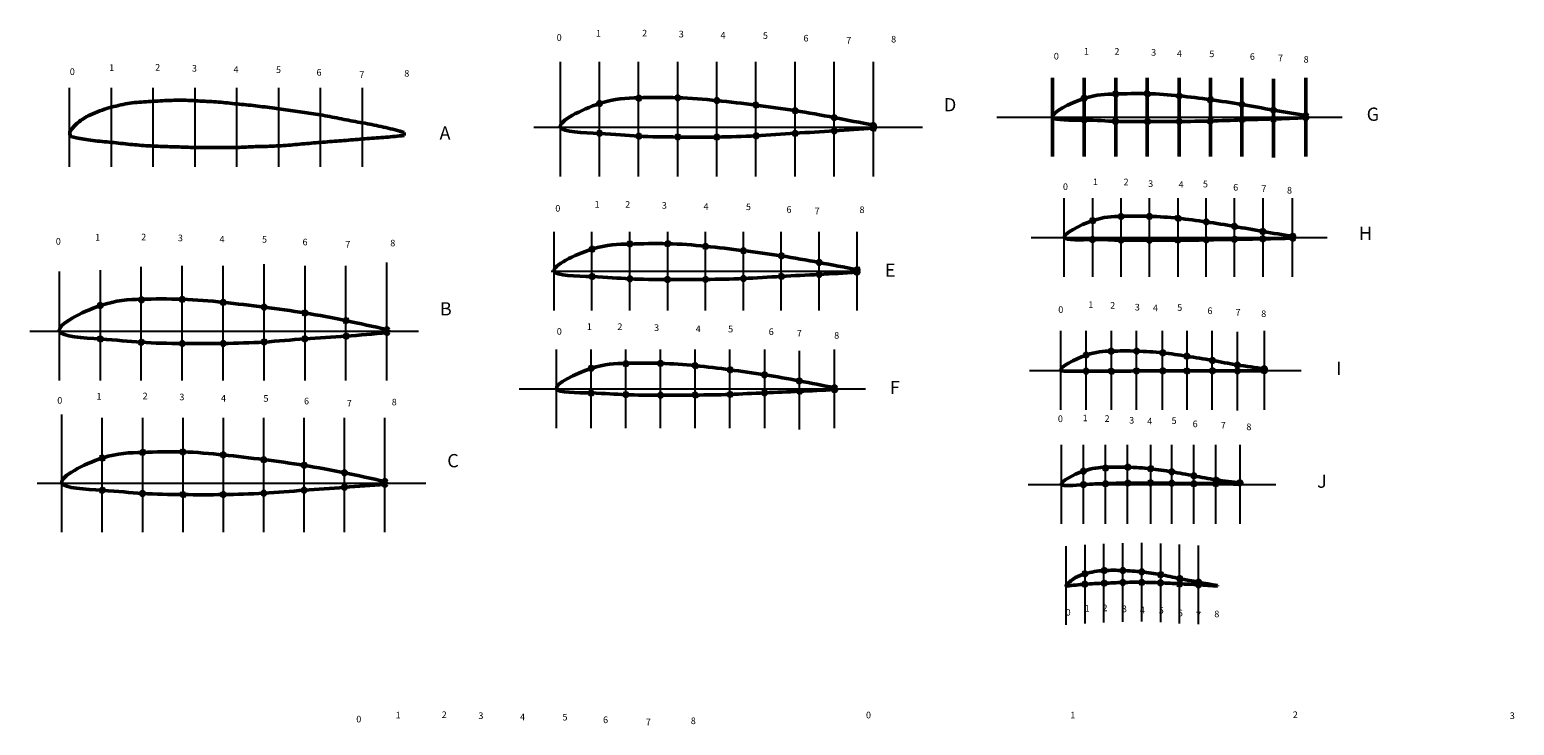
# Model space of a CAD drawing. Extents: x -3148316 to -3145505, y 6422588 to 6424379.
# Drawn here: x -3146899 to -3146114, y 6423513 to 6423881 of the extents above; entities that cross this region are included whole.
import ezdxf

# ---------------------------------------------------------------- set-up
doc = ezdxf.new("R2010")
doc.units = 0
doc.header["$MEASUREMENT"] = 0
doc.linetypes.add('TEČKOVANÁ2', pattern=[0.125, 0, -0.125])
for name, color, linetype, lineweight in [('POMOCNÁ', 9, 'TEČKOVANÁ2', 13), ('SILNÁ', 170, 'CONTINUOUS', 50), ('SLABÁ', 9, 'CONTINUOUS', 25)]:
    doc.layers.add(name, color=color, linetype=linetype, lineweight=lineweight)
doc.styles.add('MSPR_TXT', font='txt.shx', dxfattribs={"width": 0.75})

# ---------------------------------------------------------------- blocks, each defined once
blk = doc.blocks.new('z')
at = {"layer": 'SILNÁ'}
for centre, radius, start, end in [((237.83, 210.63), 2.48, 154.26582, 203.85466), ((236.93, 210.23), 1.5, 203.85466, 256.5104)]:
    blk.add_arc(centre, radius, start, end, dxfattribs=at)
blk.add_spline([(235.4, 211.4), (237.16, 213.79), (239.18, 215.87), (245.33, 220.02), (255.3, 224)], degree=3, dxfattribs=at)
for points, knots in [([(415.3, 211.12), (411.98, 212.03), (405.42, 213.81), (395.38, 215.87), (385.33, 217.53), (375.34, 219.71), (365.32, 221.36), (355.34, 222.72), (345.34, 224.07), (335.37, 225.52), (325.3, 226.37), (315.39, 227.55), (305.37, 227.94), (295.37, 228.62), (285.29, 228.14), (275.3, 227.56), (265.14, 226.76), (258.63, 224.83), (255.2, 223.98)], [0, 0, 0, 0, 10.332508, 20.390727, 30.711192, 40.909231, 51.057618, 61.14988, 71.123847, 81.331331, 91.381206, 101.431082, 111.249415, 121.456533, 131.461032, 141.479016, 151.539334, 161.871807, 161.871807, 161.871807, 161.871807]), ([(415.3, 209.45), (411.97, 209.13), (405.31, 208.49), (395.3, 207.82), (385.31, 206.93), (375.3, 206.15), (365.3, 205.38), (355.31, 204.42), (345.31, 203.64), (335.3, 203.53), (325.31, 202.95), (315.3, 202.97), (305.33, 202.86), (295.36, 203.3), (285.35, 203.5), (275.31, 203.97), (265.3, 204.93), (255.32, 206.03), (245.68, 206.89), (239.48, 208.08), (236.58, 208.77)], [0, 0, 0, 0, 10.041334, 20.069878, 30.104574, 40.136523, 50.168472, 60.20889, 70.23336, 80.237859, 90.245856, 100.246356, 110.246356, 120.147351, 130.193896, 140.267875, 150.308293, 160.358169, 170.408045, 179.318463, 179.318463, 179.318463, 179.318463])]:
    blk.add_open_spline(points, degree=3, knots=knots, dxfattribs=at)

msp = doc.modelspace()

# ---------------------------------------------------------------- linework, layer by layer
at = {"layer": 'SILNÁ'}
for p, q in [((-3146358.12264, 6423814.0069), (-3146358.12264, 6423855.61426)), ((-3146341.44391, 6423814.0069), (-3146341.44391, 6423855.61426)), ((-3146324.76191, 6423814.0069), (-3146324.76191, 6423855.61426)), ((-3146308.07991, 6423814.0069), (-3146308.07991, 6423855.61426)), ((-3146291.18133, 6423814.0069), (-3146291.18133, 6423855.61426)), ((-3146274.71591, 6423814.0069), (-3146274.71591, 6423855.61426)), ((-3146258.03391, 6423814.0069), (-3146258.03391, 6423855.61426)), ((-3146241.37122, 6423813.39846), (-3146241.37122, 6423855.00582)), ((-3146224.24002, 6423814.0069), (-3146224.24002, 6423855.61426)), ((-3146701.01263, 6423825.05445), (-3146700.95088, 6423826.70768)), ((-3146270.98872, 6423586.88346), (-3146270.98872, 6423587.10958))]:
    msp.add_line(p, q, dxfattribs=at)
for centre in [(-3146577.03525, 6423844.79157), (-3146556.35162, 6423845.01373), (-3146341.44391, 6423844.67879), (-3146324.76191, 6423847.04234), (-3146308.07991, 6423847.17193), (-3146291.18133, 6423846.02422), (-3146597.71888, 6423841.95068), (-3146535.66679, 6423843.5406), (-3146514.98437, 6423841.1524), (-3146494.30074, 6423838.23026), (-3146274.71591, 6423844.00282), (-3146258.03391, 6423841.46579), (-3146241.37122, 6423838.50095), (-3146473.61711, 6423834.53487), (-3146452.93108, 6423830.32005), (-3146452.93108, 6423828.89148), (-3146341.44391, 6423833.18063), (-3146324.76191, 6423832.55592), (-3146308.07991, 6423832.43598), (-3146291.18133, 6423832.5095), (-3146274.71591, 6423832.72139), (-3146258.03391, 6423833.31084), (-3146241.37122, 6423833.81559), (-3146224.24002, 6423835.61058), (-3146224.24002, 6423834.44391), (-3146597.71888, 6423826.1719), (-3146577.03525, 6423824.74366), (-3146556.35162, 6423824.25306), (-3146535.66679, 6423824.30835), (-3146514.98437, 6423824.88422), (-3146494.30074, 6423826.235), (-3146473.61711, 6423827.51732), (-3146321.92505, 6423782.24517), (-3146306.91355, 6423782.34236), (-3146336.93655, 6423780.04751), (-3146291.82805, 6423781.30695), (-3146276.89055, 6423779.41553), (-3146261.87905, 6423777.01276), (-3146246.86318, 6423774.30414), (-3146581.68402, 6423767.68554), (-3146561.66102, 6423767.87993), (-3146541.63802, 6423766.50763), (-3146336.93655, 6423770.04889), (-3146321.92505, 6423769.70527), (-3146306.91355, 6423769.71459), (-3146291.82805, 6423769.7956), (-3146276.89055, 6423769.87945), (-3146261.87905, 6423770.20244), (-3146246.86318, 6423770.43502), (-3146231.21296, 6423771.80233), (-3146231.21296, 6423770.80233), (-3146601.70702, 6423764.99022), (-3146521.61502, 6423764.22359), (-3146501.59202, 6423761.42072), (-3146601.70702, 6423750.49298), (-3146501.59202, 6423750.57649), (-3146481.56902, 6423757.94344), (-3146481.56902, 6423751.62554), (-3146461.54252, 6423754.12595), (-3146461.54252, 6423752.77595), (-3146581.68402, 6423749.30502), (-3146561.66102, 6423748.92668), (-3146541.63802, 6423748.98768), (-3146521.61502, 6423749.45412), (-3146861.65553, 6423735.17972), (-3146840.01099, 6423738.21771), (-3146818.36645, 6423738.4866), (-3146796.72151, 6423736.87804), (-3146775.07736, 6423734.32321), (-3146753.43282, 6423731.2352), (-3146731.78828, 6423727.21844), (-3146731.78828, 6423718.96375), (-3146710.14293, 6423722.42608), (-3146710.14293, 6423720.88322), (-3146861.65553, 6423717.5276), (-3146840.01099, 6423715.7493), (-3146818.36645, 6423715.09696), (-3146796.72151, 6423715.14394), (-3146775.07736, 6423715.88054), (-3146753.43282, 6423717.56146), (-3146583.80284, 6423704.46729), (-3146565.45034, 6423704.63435), (-3146547.07201, 6423703.37036), (-3146340.41816, 6423708.99009), (-3146327.07716, 6423711.02186), (-3146313.73616, 6423711.08666), (-3146299.96375, 6423710.16354), (-3146287.05416, 6423708.4021), (-3146273.71316, 6423706.13359), (-3146260.38411, 6423703.68119), (-3146602.15534, 6423701.94293), (-3146528.74534, 6423701.22297), (-3146510.39284, 6423698.55039), (-3146340.41816, 6423700.49101), (-3146327.07716, 6423700.42848), (-3146313.73616, 6423700.568), (-3146299.96375, 6423700.65566), (-3146287.05416, 6423700.61147), (-3146273.71316, 6423700.66788), (-3146260.38411, 6423700.62836), (-3146246.17488, 6423701.71794), (-3146246.17488, 6423700.7346), (-3146602.15534, 6423688.9455), (-3146583.80284, 6423688.03859), (-3146565.45034, 6423687.78858), (-3146547.07201, 6423687.85625), (-3146528.74534, 6423688.19617), (-3146510.39284, 6423689.05181), (-3146492.06332, 6423695.33061), (-3146492.06332, 6423689.82893), (-3146473.47114, 6423691.71835), (-3146473.47114, 6423690.71835), (-3146839.29851, 6423657.54876), (-3146817.95425, 6423657.79868), (-3146796.60934, 6423656.22902), (-3146860.64276, 6423654.56547), (-3146775.26573, 6423653.72969), (-3146753.92148, 6423650.69399), (-3146330.13556, 6423649.30375), (-3146318.46506, 6423649.7294), (-3146306.25573, 6423648.91857), (-3146732.57722, 6423646.77746), (-3146711.23166, 6423642.1653), (-3146711.23166, 6423640.65816), (-3146341.80606, 6423647.65654), (-3146341.80606, 6423640.48242), (-3146330.13556, 6423641.05025), (-3146318.46506, 6423641.31963), (-3146306.25573, 6423641.41398), (-3146295.12406, 6423647.28712), (-3146295.12406, 6423641.24176), (-3146283.45356, 6423645.15286), (-3146283.45356, 6423641.03188), (-3146271.77578, 6423642.89355), (-3146271.77578, 6423641.03188), (-3146259.04308, 6423641.457), (-3146860.64276, 6423637.50117), (-3146839.29851, 6423635.8324), (-3146817.95425, 6423635.2306), (-3146796.60934, 6423635.28017), (-3146775.26573, 6423635.96694), (-3146753.92148, 6423637.54416), (-3146732.57722, 6423639.06026), (-3146340.98872, 6423593.38346), (-3146330.98872, 6423595.08346), (-3146320.98872, 6423595.08346), (-3146310.98872, 6423594.38346), (-3146340.98872, 6423587.88346), (-3146330.98872, 6423588.38346), (-3146320.98872, 6423588.78346), (-3146310.98872, 6423588.88346), (-3146300.98872, 6423592.88346), (-3146300.98872, 6423588.58346), (-3146290.98872, 6423590.88346), (-3146290.98872, 6423587.98346), (-3146280.98872, 6423588.94513), (-3146280.97999, 6423587.52389)]:
    msp.add_circle(centre, 1, dxfattribs=at)
msp.add_arc((-3146350.68872, 6423587.18346), 0.3, 121.09244558, 277.46026928, dxfattribs=at)
for points in [[(-3146224.24002, 6423835.61058), (-3146241.37122, 6423838.50095), (-3146258.03391, 6423841.46579), (-3146274.71591, 6423844.00282), (-3146291.18133, 6423846.02422), (-3146308.07991, 6423847.17193), (-3146324.76191, 6423847.04234), (-3146341.44391, 6423844.67879), (-3146358.12264, 6423834.81058), (-3146341.44391, 6423833.18063), (-3146324.76191, 6423832.55592), (-3146308.07991, 6423832.43598), (-3146291.18133, 6423832.5095), (-3146274.71591, 6423832.72139), (-3146258.03391, 6423833.31084), (-3146241.37122, 6423833.81559), (-3146224.24002, 6423834.44391)], [(-3146452.93108, 6423830.51153), (-3146473.61711, 6423834.53487), (-3146494.30074, 6423838.23026), (-3146514.98437, 6423841.1524), (-3146535.66679, 6423843.5406), (-3146556.35162, 6423845.01373), (-3146577.03525, 6423845.01373), (-3146597.71888, 6423841.95068), (-3146618.40251, 6423829.52005), (-3146597.71888, 6423826.1719), (-3146577.03525, 6423824.74366), (-3146556.35162, 6423824.25306), (-3146535.66679, 6423824.25306), (-3146514.98437, 6423824.88422), (-3146494.30074, 6423826.235), (-3146473.61711, 6423827.51732), (-3146452.93108, 6423828.89148)], [(-3146231.21296, 6423771.80233), (-3146246.86318, 6423774.30414), (-3146261.87905, 6423777.01276), (-3146276.89055, 6423779.41553), (-3146291.82805, 6423781.30695), (-3146306.91355, 6423782.34236), (-3146321.92505, 6423782.34236), (-3146336.93655, 6423780.04751), (-3146351.94314, 6423771.07733), (-3146336.93655, 6423770.04889), (-3146321.92505, 6423769.70527), (-3146306.91355, 6423769.70527), (-3146291.82805, 6423769.70527), (-3146276.89055, 6423769.87945), (-3146261.87905, 6423770.20244), (-3146246.86318, 6423770.43502), (-3146231.21296, 6423770.79952)], [(-3146461.54252, 6423754.12595), (-3146481.56902, 6423757.94344), (-3146501.59202, 6423761.42072), (-3146521.61502, 6423764.22359), (-3146541.63802, 6423766.50763), (-3146561.66102, 6423767.87993), (-3146581.68402, 6423767.68554), (-3146601.70702, 6423764.99022), (-3146621.73002, 6423753.32595), (-3146601.70702, 6423750.49298), (-3146581.68402, 6423749.30502), (-3146561.66102, 6423748.92668), (-3146541.63802, 6423748.98768), (-3146521.61502, 6423749.45412), (-3146501.59202, 6423750.57649), (-3146481.56902, 6423751.62554), (-3146461.54252, 6423752.77595)], [(-3146710.14293, 6423722.42608), (-3146731.78828, 6423727.21844), (-3146753.43282, 6423731.2352), (-3146775.07736, 6423734.32321), (-3146796.72151, 6423736.87804), (-3146818.36645, 6423738.4866), (-3146840.01099, 6423738.4866), (-3146861.65553, 6423735.17972), (-3146883.30008, 6423721.62608), (-3146861.65553, 6423717.5276), (-3146840.01099, 6423715.7493), (-3146818.36645, 6423715.09696), (-3146796.72151, 6423715.14394), (-3146775.07736, 6423715.88054), (-3146753.43282, 6423717.56146), (-3146731.78828, 6423718.96375), (-3146710.14293, 6423720.88322)], [(-3146473.47114, 6423691.71835), (-3146492.06332, 6423695.33061), (-3146510.39284, 6423698.55039), (-3146528.74534, 6423701.22297), (-3146565.45034, 6423704.63435), (-3146583.80284, 6423704.63435), (-3146602.15534, 6423701.94293), (-3146620.5062, 6423691.17669), (-3146602.15534, 6423688.9455), (-3146583.80284, 6423688.03859), (-3146565.45034, 6423687.78858), (-3146547.07201, 6423687.85625), (-3146528.74534, 6423688.19617), (-3146510.39284, 6423689.05181), (-3146492.06332, 6423689.82893), (-3146473.47114, 6423690.71835)], [(-3146340.41816, 6423700.49101), (-3146347.58163, 6423700.41176), (-3146351.13784, 6423700.47948), (-3146352.92487, 6423700.62897), (-3146353.56719, 6423700.82746), (-3146353.75262, 6423700.91794)], [(-3146711.23166, 6423642.1653), (-3146732.57722, 6423646.77746), (-3146753.92148, 6423650.69399), (-3146775.26573, 6423653.72969), (-3146796.60934, 6423656.22902), (-3146817.95425, 6423657.79868), (-3146839.29851, 6423657.54876), (-3146860.64276, 6423654.56547), (-3146881.98702, 6423641.3653), (-3146860.64276, 6423637.50117), (-3146839.29851, 6423635.8324), (-3146817.95425, 6423635.2306), (-3146796.60934, 6423635.2306), (-3146775.26573, 6423635.96694), (-3146753.92148, 6423637.54416), (-3146732.57722, 6423639.06026), (-3146711.23166, 6423640.65816)], [(-3146259.04308, 6423641.457), (-3146271.68522, 6423643.01907), (-3146283.45356, 6423645.15286), (-3146295.12406, 6423647.28712), (-3146306.25573, 6423648.91857), (-3146318.46506, 6423649.7294), (-3146329.94802, 6423649.70738), (-3146341.80606, 6423647.65654), (-3146353.46838, 6423640.657), (-3146341.80606, 6423640.48242), (-3146330.13556, 6423641.05025), (-3146318.46506, 6423641.31963), (-3146306.25573, 6423641.31963), (-3146295.12406, 6423641.24176), (-3146283.45356, 6423641.03188), (-3146271.77578, 6423641.03188), (-3146259.04308, 6423640.657)], [(-3146350.84364, 6423587.44036), (-3146345.98872, 6423591.38346), (-3146340.98872, 6423593.38346), (-3146330.98872, 6423595.08346), (-3146320.98872, 6423595.08346), (-3146310.98872, 6423594.38346), (-3146300.98872, 6423592.88346), (-3146290.98872, 6423590.88346), (-3146270.98872, 6423587.10958)], [(-3146270.98872, 6423586.88346), (-3146290.98872, 6423588.10719), (-3146300.98872, 6423588.58346), (-3146310.98872, 6423588.88346), (-3146320.98872, 6423588.78346), (-3146330.98872, 6423588.38346), (-3146340.98872, 6423587.88346), (-3146350.6579, 6423586.88505)]]:
    msp.add_spline(points, degree=3, dxfattribs=at)
for points, knots in [([(-3146246.17488, 6423701.7346), (-3146250.92114, 6423702.32111), (-3146260.38411, 6423703.68119), (-3146273.69626, 6423706.20691), (-3146286.87161, 6423708.42329), (-3146300.23024, 6423710.36666), (-3146313.46008, 6423711.24765), (-3146327.56365, 6423711.14802), (-3146339.53611, 6423710.6487), (-3146354.56468, 6423702.49559), (-3146353.75262, 6423700.91794)], [0, 0, 0, 0, 14.341950482, 27.894728149, 41.427223967, 54.456426997, 68.259740326, 81.600740326, 95.105476021, 110.692888504, 110.692888504, 110.692888504, 110.692888504]), ([(-3146340.41816, 6423700.49101), (-3146334.68398, 6423700.62421), (-3146327.07716, 6423700.42848), (-3146313.46324, 6423700.62198), (-3146300.2841, 6423700.68585), (-3146286.90149, 6423700.57201), (-3146273.71961, 6423700.69776), (-3146260.08998, 6423700.64435), (-3146250.91105, 6423700.70389), (-3146246.17488, 6423700.7346)], [124.034181802, 124.034181802, 124.034181802, 124.034181802, 137.375328312, 150.717057862, 164.489747912, 177.399412447, 190.740531716, 204.069579376, 218.278971066, 218.278971066, 218.278971066, 218.278971066])]:
    msp.add_open_spline(points, degree=3, knots=knots, dxfattribs=at)
at = {"layer": 'SLABÁ'}
for p, q in [((-3146618.40251, 6423803.45689), (-3146618.40251, 6423864.02548)), ((-3146597.71888, 6423803.45689), (-3146597.71888, 6423864.02548)), ((-3146577.03525, 6423803.45689), (-3146577.03525, 6423864.02548)), ((-3146556.35162, 6423803.45689), (-3146556.35162, 6423864.02548)), ((-3146535.66679, 6423803.45689), (-3146535.66679, 6423864.02548)), ((-3146514.98437, 6423803.45689), (-3146514.98437, 6423864.02548)), ((-3146494.30074, 6423803.45689), (-3146494.30074, 6423864.02548)), ((-3146473.61711, 6423803.45689), (-3146473.61711, 6423864.02548)), ((-3146452.93108, 6423803.45689), (-3146452.93108, 6423864.02548)), ((-3146877.95068, 6423808.57391), (-3146877.95068, 6423850.18127)), ((-3146855.82568, 6423808.57391), (-3146855.82568, 6423850.18127)), ((-3146833.70068, 6423808.57391), (-3146833.70068, 6423850.18127)), ((-3146811.57568, 6423808.57391), (-3146811.57568, 6423850.18127)), ((-3146789.45068, 6423808.57391), (-3146789.45068, 6423850.18127)), ((-3146767.32568, 6423808.57391), (-3146767.32568, 6423850.18127)), ((-3146745.20068, 6423808.57391), (-3146745.20068, 6423850.18127)), ((-3146723.07568, 6423808.57391), (-3146723.07568, 6423850.18127)), ((-3146387.65088, 6423834.81058), (-3146205.01864, 6423834.81058)), ((-3146632.5046, 6423829.52005), (-3146426.8664, 6423829.52005)), ((-3146351.94314, 6423750.27365), (-3146351.94314, 6423791.88101)), ((-3146336.93655, 6423750.27365), (-3146336.93655, 6423791.88101)), ((-3146321.92505, 6423750.27365), (-3146321.92505, 6423791.88101)), ((-3146306.91355, 6423750.27365), (-3146306.91355, 6423791.88101)), ((-3146291.82805, 6423750.27365), (-3146291.82805, 6423791.88101)), ((-3146276.89055, 6423750.27365), (-3146276.89055, 6423791.88101)), ((-3146261.87905, 6423750.27365), (-3146261.87905, 6423791.88101)), ((-3146246.86318, 6423750.27365), (-3146246.86318, 6423791.88101)), ((-3146231.21296, 6423750.27365), (-3146231.21296, 6423791.88101)), ((-3146621.73002, 6423732.52227), (-3146621.73002, 6423774.12963)), ((-3146601.70702, 6423732.52227), (-3146601.70702, 6423774.12963)), ((-3146581.68402, 6423732.52227), (-3146581.68402, 6423774.12963)), ((-3146561.66102, 6423732.52227), (-3146561.66102, 6423774.12963)), ((-3146541.63802, 6423732.52227), (-3146541.63802, 6423774.12963)), ((-3146521.61502, 6423732.52227), (-3146521.61502, 6423774.12963)), ((-3146501.59202, 6423732.52227), (-3146501.59202, 6423774.12963)), ((-3146481.56902, 6423732.52227), (-3146481.56902, 6423774.12963)), ((-3146461.54252, 6423732.52227), (-3146461.54252, 6423774.12963)), ((-3146369.41855, 6423771.07733), (-3146212.94434, 6423771.07733)), ((-3146883.30008, 6423695.56293), (-3146883.30008, 6423753.2402)), ((-3146861.65553, 6423695.56293), (-3146861.65553, 6423753.94762)), ((-3146840.01099, 6423695.56293), (-3146840.01099, 6423755.69473)), ((-3146818.36645, 6423695.56293), (-3146818.36645, 6423756.13151)), ((-3146796.72151, 6423695.56293), (-3146796.72151, 6423756.13151)), ((-3146775.07736, 6423695.56293), (-3146775.07736, 6423757.00507)), ((-3146753.43282, 6423695.56293), (-3146753.43282, 6423756.13151)), ((-3146731.78828, 6423695.56293), (-3146731.78828, 6423756.13151)), ((-3146710.14293, 6423695.56293), (-3146710.14293, 6423757.87862)), ((-3146623.29646, 6423753.32595), (-3146461.54252, 6423753.32595)), ((-3146899.04064, 6423721.62608), (-3146693.40244, 6423721.62608)), ((-3146353.75262, 6423680.11426), (-3146353.75262, 6423721.72162)), ((-3146340.41816, 6423680.11426), (-3146340.41816, 6423721.72162)), ((-3146327.07716, 6423680.11426), (-3146327.07716, 6423721.72162)), ((-3146313.73616, 6423680.11426), (-3146313.73616, 6423721.72162)), ((-3146299.96375, 6423680.11426), (-3146299.96375, 6423721.72162)), ((-3146287.05416, 6423680.11426), (-3146287.05416, 6423721.72162)), ((-3146273.71316, 6423680.11426), (-3146273.71316, 6423721.72162)), ((-3146260.38411, 6423679.62755), (-3146260.38411, 6423721.23491)), ((-3146246.17488, 6423680.11426), (-3146246.17488, 6423721.72162)), ((-3146620.5062, 6423670.37301), (-3146620.5062, 6423711.98037)), ((-3146602.15534, 6423670.37301), (-3146602.15534, 6423711.98037)), ((-3146583.80284, 6423670.37301), (-3146583.80284, 6423711.98037)), ((-3146565.45034, 6423670.37301), (-3146565.45034, 6423711.98037)), ((-3146547.07201, 6423670.37301), (-3146547.07201, 6423711.98037)), ((-3146528.74534, 6423670.37301), (-3146528.74534, 6423711.98037)), ((-3146510.39284, 6423670.37301), (-3146510.39284, 6423711.98037)), ((-3146492.06332, 6423669.70371), (-3146492.06332, 6423711.31106)), ((-3146473.47114, 6423670.37301), (-3146473.47114, 6423711.98037)), ((-3146370.37294, 6423700.91794), (-3146226.77537, 6423700.91794)), ((-3146640.19109, 6423691.17669), (-3146457.0794, 6423691.17669)), ((-3146881.98702, 6423615.30215), (-3146881.98702, 6423677.61784)), ((-3146860.64276, 6423615.30215), (-3146860.64276, 6423675.87073)), ((-3146839.29851, 6423615.30215), (-3146839.29851, 6423675.87073)), ((-3146817.95425, 6423615.30215), (-3146817.95425, 6423675.87073)), ((-3146796.60934, 6423615.30215), (-3146796.60934, 6423675.87073)), ((-3146775.26573, 6423615.30215), (-3146775.26573, 6423675.87073)), ((-3146753.92148, 6423615.30215), (-3146753.92148, 6423675.87073)), ((-3146732.57722, 6423615.30215), (-3146732.57722, 6423675.87073)), ((-3146711.23166, 6423615.30215), (-3146711.23166, 6423675.87073)), ((-3146353.46838, 6423619.85332), (-3146353.46838, 6423661.46067)), ((-3146341.80606, 6423619.85332), (-3146341.80606, 6423661.46067)), ((-3146330.13556, 6423619.85332), (-3146330.13556, 6423661.46067)), ((-3146318.46506, 6423619.85332), (-3146318.46506, 6423661.46067)), ((-3146306.25573, 6423619.85332), (-3146306.25573, 6423661.46067)), ((-3146295.12406, 6423619.85332), (-3146295.12406, 6423661.46067)), ((-3146283.45356, 6423619.85332), (-3146283.45356, 6423661.46067)), ((-3146271.77578, 6423619.85332), (-3146271.77578, 6423661.46067)), ((-3146259.04308, 6423619.85332), (-3146259.04308, 6423661.46067)), ((-3146895.1193, 6423641.3653), (-3146689.4811, 6423641.3653)), ((-3146371.00935, 6423640.657), (-3146240.105, 6423640.657)), ((-3146350.97891, 6423566.30369), (-3146350.97891, 6423607.91105)), ((-3146340.98872, 6423567.07978), (-3146340.98872, 6423608.68714)), ((-3146330.98872, 6423567.57978), (-3146330.98872, 6423609.18714)), ((-3146320.98872, 6423567.97978), (-3146320.98872, 6423609.58714)), ((-3146310.98872, 6423568.07978), (-3146310.98872, 6423609.68714)), ((-3146300.98872, 6423567.77978), (-3146300.98872, 6423609.38714)), ((-3146290.98872, 6423567.17978), (-3146290.98872, 6423608.78714)), ((-3146280.97999, 6423566.72022), (-3146280.97999, 6423608.32757))]:
    msp.add_line(p, q, dxfattribs=at)

# ---------------------------------------------------------------- block references
at = {"layer": 'POMOCNÁ', "xscale": 0.983294750098139, "yscale": 0.9832947496324776, "zscale": 0.98329475}
msp.add_blockref('z', (-3147109.31614, 6423619.10979), dxfattribs=at)

# ---------------------------------------------------------------- texts
at = {"layer": 'POMOCNÁ', "attachment_point": 1, "style": 'MSPR_TXT'}
for s, insert, char_height, width in [('{\\Ftxt.shx|c238;0}', (-3146620.37011, 6423878.62069), 3.5, 5.3651744), ('{\\Ftxt.shx|c238;1}', (-3146599.59792, 6423880.75243), 3.5, 5.3651744), ('{\\Ftxt.shx|c238;2}', (-3146575.22348, 6423880.93242), 3.5, 5.3651744), ('{\\Ftxt.shx|c238;3}', (-3146555.79958, 6423880.42165), 3.5, 5.3651744), ('{\\Ftxt.shx|c238;4}', (-3146533.7799, 6423879.78318), 3.5, 5.3651744), ('{\\Ftxt.shx|c238;5}', (-3146511.3336, 6423879.65549), 3.5, 5.3651744), ('{\\Ftxt.shx|c238;6}', (-3146489.89723, 6423878.25087), 3.5, 5.3651744), ('{\\Ftxt.shx|c238;7}', (-3146467.25331, 6423877.10163), 3.5, 5.3651744), ('{\\Ftxt.shx|c238;8}', (-3146443.50312, 6423877.7401), 3.5, 5.3651744), ('{\\Ftxt.shx|c238;1}', (-3146341.58969, 6423871.31919), 3.5, 5.3651744), ('{\\Ftxt.shx|c238;2}', (-3146325.45052, 6423871.26393), 3.5, 5.3651744), ('{\\Ftxt.shx|c238;3}', (-3146306.02662, 6423870.75316), 3.5, 5.3651744), ('{\\Ftxt.shx|c238;4}', (-3146292.40391, 6423870.1147), 3.5, 5.3651744), ('{\\Ftxt.shx|c238;5}', (-3146275.26846, 6423869.987), 3.5, 5.3651744), ('{\\Ftxt.shx|c238;1}', (-3146857.06107, 6423862.66802), 3.5, 5.3651744), ('{\\Ftxt.shx|c238;2}', (-3146832.68663, 6423862.84801), 3.5, 5.3651744), ('{\\Ftxt.shx|c238;3}', (-3146813.26273, 6423862.33723), 3.5, 5.3651744), ('{\\Ftxt.shx|c238;4}', (-3146791.24305, 6423861.69877), 3.5, 5.3651744), ('{\\Ftxt.shx|c238;5}', (-3146768.79675, 6423861.57108), 3.5, 5.3651744), ('{\\Ftxt.shx|c238;0}', (-3146357.49194, 6423868.74482), 3.5, 5.3651744), ('{\\Ftxt.shx|c238;6}', (-3146253.83209, 6423868.58238), 3.5, 5.3651744), ('{\\Ftxt.shx|c238;7}', (-3146238.96327, 6423867.80333), 3.5, 5.3651744), ('{\\Ftxt.shx|c238;8}', (-3146225.40583, 6423867.03625), 3.5, 5.3651744), ('{\\Ftxt.shx|c238;0}', (-3146877.83326, 6423860.53628), 3.5, 5.3651744), ('{\\Ftxt.shx|c238;6}', (-3146747.36038, 6423860.16646), 3.5, 5.3651744), ('{\\Ftxt.shx|c238;7}', (-3146724.71646, 6423859.01722), 3.5, 5.3651744), ('{\\Ftxt.shx|c238;8}', (-3146700.96627, 6423859.65569), 3.5, 5.3651744), ('{\\Ftxt.shx|c238;^ID}', (-3146417.76383, 6423844.82637), 7, 14.9897833), ('{\\Ftxt.shx|c238;G}', (-3146192.06385, 6423839.82104), 7, 14.9897833), ('{\\Ftxt.shx|c238;A}', (-3146682.31617, 6423829.85022), 7, 14.9897833), ('{\\Ftxt.shx|c238;0}', (-3146352.6613, 6423799.75257), 3.5, 5.3651744), ('{\\Ftxt.shx|c238;1}', (-3146336.75904, 6423802.32694), 3.5, 5.3651744), ('{\\Ftxt.shx|c238;2}', (-3146320.61987, 6423802.27168), 3.5, 5.3651744), ('{\\Ftxt.shx|c238;3}', (-3146307.60035, 6423801.3478), 3.5, 5.3651744), ('{\\Ftxt.shx|c238;4}', (-3146291.49852, 6423800.9159), 3.5, 5.3651744), ('{\\Ftxt.shx|c238;5}', (-3146278.65195, 6423801.14971), 3.5, 5.3651744), ('{\\Ftxt.shx|c238;6}', (-3146262.64, 6423799.43517), 3.5, 5.3651744), ('{\\Ftxt.shx|c238;7}', (-3146247.77118, 6423798.65612), 3.5, 5.3651744), ('{\\Ftxt.shx|c238;8}', (-3146234.21375, 6423797.88904), 3.5, 5.3651744), ('{\\Ftxt.shx|c238;0}', (-3146621.09307, 6423788.3092), 3.5, 5.3651744), ('{\\Ftxt.shx|c238;1}', (-3146600.32088, 6423790.44094), 3.5, 5.3651744), ('{\\Ftxt.shx|c238;2}', (-3146584.18171, 6423790.38568), 3.5, 5.3651744), ('{\\Ftxt.shx|c238;3}', (-3146564.75782, 6423789.87491), 3.5, 5.3651744), ('{\\Ftxt.shx|c238;4}', (-3146542.73814, 6423789.23644), 3.5, 5.3651744), ('{\\Ftxt.shx|c238;5}', (-3146520.29183, 6423789.10875), 3.5, 5.3651744), ('{\\Ftxt.shx|c238;6}', (-3146498.85546, 6423787.70413), 3.5, 5.3651744), ('{\\Ftxt.shx|c238;7}', (-3146483.98664, 6423786.92507), 3.5, 5.3651744), ('{\\Ftxt.shx|c238;8}', (-3146460.23645, 6423787.56354), 3.5, 5.3651744), ('{\\Ftxt.shx|c238;H}', (-3146196.17221, 6423776.90539), 7, 14.9897833), ('{\\Ftxt.shx|c238;0}', (-3146885.23981, 6423770.85319), 3.5, 5.3651744), ('{\\Ftxt.shx|c238;1}', (-3146864.46761, 6423772.98493), 3.5, 5.3651744), ('{\\Ftxt.shx|c238;2}', (-3146840.09317, 6423773.16491), 3.5, 5.3651744), ('{\\Ftxt.shx|c238;3}', (-3146820.66928, 6423772.65414), 3.5, 5.3651744), ('{\\Ftxt.shx|c238;4}', (-3146798.6496, 6423772.01568), 3.5, 5.3651744), ('{\\Ftxt.shx|c238;5}', (-3146776.20329, 6423771.88798), 3.5, 5.3651744), ('{\\Ftxt.shx|c238;6}', (-3146754.76692, 6423770.48336), 3.5, 5.3651744), ('{\\Ftxt.shx|c238;7}', (-3146732.123, 6423769.33413), 3.5, 5.3651744), ('{\\Ftxt.shx|c238;8}', (-3146708.37281, 6423769.97259), 3.5, 5.3651744), ('{\\Ftxt.shx|c238;E}', (-3146446.79588, 6423757.37206), 7, 14.9897833), ('{\\Ftxt.shx|c238;^IB}', (-3146684.29987, 6423736.9324), 7, 14.9897833), ('{\\Ftxt.shx|c238;1}', (-3146339.24819, 6423737.354), 3.5, 5.3651744), ('{\\Ftxt.shx|c238;2}', (-3146327.69374, 6423736.99315), 3.5, 5.3651744), ('{\\Ftxt.shx|c238;3}', (-3146314.67421, 6423736.06927), 3.5, 5.3651744), ('{\\Ftxt.shx|c238;5}', (-3146292.26389, 6423735.87117), 3.5, 5.3651744), ('{\\Ftxt.shx|c238;0}', (-3146355.15044, 6423734.77962), 3.5, 5.3651744), ('{\\Ftxt.shx|c238;4}', (-3146305.11047, 6423735.63736), 3.5, 5.3651744), ('{\\Ftxt.shx|c238;6}', (-3146276.25195, 6423734.15664), 3.5, 5.3651744), ('{\\Ftxt.shx|c238;7}', (-3146261.38313, 6423733.37758), 3.5, 5.3651744), ('{\\Ftxt.shx|c238;8}', (-3146247.82569, 6423732.61051), 3.5, 5.3651744), ('{\\Ftxt.shx|c238;0}', (-3146620.3252, 6423723.24635), 3.5, 5.3651744), ('{\\Ftxt.shx|c238;1}', (-3146604.42295, 6423725.82073), 3.5, 5.3651744), ('{\\Ftxt.shx|c238;2}', (-3146588.28378, 6423725.76547), 3.5, 5.3651744), ('{\\Ftxt.shx|c238;3}', (-3146568.85989, 6423725.2547), 3.5, 5.3651744), ('{\\Ftxt.shx|c238;4}', (-3146546.84021, 6423724.61623), 3.5, 5.3651744), ('{\\Ftxt.shx|c238;5}', (-3146529.70475, 6423724.48854), 3.5, 5.3651744), ('{\\Ftxt.shx|c238;6}', (-3146508.26838, 6423723.08392), 3.5, 5.3651744), ('{\\Ftxt.shx|c238;7}', (-3146493.39956, 6423722.30487), 3.5, 5.3651744), ('{\\Ftxt.shx|c238;8}', (-3146473.63567, 6423721.17278), 3.5, 5.3651744), ('{\\Ftxt.shx|c238;I}', (-3146208.26954, 6423705.49567), 7, 14.9897833), ('{\\Ftxt.shx|c238;1}', (-3146863.69178, 6423688.9098), 3.5, 5.3651744), ('{\\Ftxt.shx|c238;2}', (-3146839.31733, 6423689.08978), 3.5, 5.3651744), ('{\\Ftxt.shx|c238;3}', (-3146819.89344, 6423688.57901), 3.5, 5.3651744), ('{\\Ftxt.shx|c238;F}', (-3146444.15955, 6423695.36953), 7, 14.9897833), ('{\\Ftxt.shx|c238;0}', (-3146884.46397, 6423686.77806), 3.5, 5.3651744), ('{\\Ftxt.shx|c238;4}', (-3146797.87376, 6423687.94055), 3.5, 5.3651744), ('{\\Ftxt.shx|c238;5}', (-3146775.42745, 6423687.81285), 3.5, 5.3651744), ('{\\Ftxt.shx|c238;6}', (-3146753.99108, 6423686.40823), 3.5, 5.3651744), ('{\\Ftxt.shx|c238;7}', (-3146731.34716, 6423685.259), 3.5, 5.3651744), ('{\\Ftxt.shx|c238;8}', (-3146707.59697, 6423685.89746), 3.5, 5.3651744), ('{\\Ftxt.shx|c238;0}', (-3146355.33635, 6423677.06621), 3.5, 5.3651744), ('{\\Ftxt.shx|c238;1}', (-3146342.21929, 6423677.55208), 3.5, 5.3651744), ('{\\Ftxt.shx|c238;2}', (-3146330.66484, 6423677.19123), 3.5, 5.3651744), ('{\\Ftxt.shx|c238;3}', (-3146317.64532, 6423676.26735), 3.5, 5.3651744), ('{\\Ftxt.shx|c238;4}', (-3146308.08157, 6423675.83544), 3.5, 5.3651744), ('{\\Ftxt.shx|c238;5}', (-3146295.23499, 6423676.06925), 3.5, 5.3651744), ('{\\Ftxt.shx|c238;6}', (-3146284.09715, 6423674.35472), 3.5, 5.3651744), ('{\\Ftxt.shx|c238;7}', (-3146269.22833, 6423673.57566), 3.5, 5.3651744), ('{\\Ftxt.shx|c238;8}', (-3146255.6709, 6423672.80859), 3.5, 5.3651744), ('{\\Ftxt.shx|c238;^IC}', (-3146680.37853, 6423656.67162), 7, 14.9897833), ('{\\Ftxt.shx|c238;J}', (-3146218.27316, 6423645.82257), 7, 14.9897833), ('{\\Ftxt.shx|c238;0}', (-3146351.25151, 6423574.78586), 3.5, 5.3651744), ('{\\Ftxt.shx|c238;1}', (-3146341.16946, 6423576.9176), 3.5, 5.3651744), ('{\\Ftxt.shx|c238;2}', (-3146331.80671, 6423577.09758), 3.5, 5.3651744), ('{\\Ftxt.shx|c238;3}', (-3146321.4808, 6423576.58681), 3.5, 5.3651744), ('{\\Ftxt.shx|c238;4}', (-3146311.97087, 6423575.94835), 3.5, 5.3651744), ('{\\Ftxt.shx|c238;5}', (-3146302.0343, 6423575.82066), 3.5, 5.3651744), ('{\\Ftxt.shx|c238;6}', (-3146291.97042, 6423574.41603), 3.5, 5.3651744), ('{\\Ftxt.shx|c238;7}', (-3146282.29114, 6423573.2668), 3.5, 5.3651744), ('{\\Ftxt.shx|c238;8}', (-3146272.64284, 6423573.90526), 3.5, 5.3651744), ('{\\Ftxt.shx|c238;0}', (-3146726.34019, 6423518.29783), 3.5, 5.3651744), ('{\\Ftxt.shx|c238;1}', (-3146705.568, 6423520.42957), 3.5, 5.3651744), ('{\\Ftxt.shx|c238;2}', (-3146681.19356, 6423520.60955), 3.5, 5.3651744), ('{\\Ftxt.shx|c238;3}', (-3146661.76966, 6423520.09878), 3.5, 5.3651744), ('{\\Ftxt.shx|c238;4}', (-3146639.74998, 6423519.46032), 3.5, 5.3651744), ('{\\Ftxt.shx|c238;5}', (-3146617.30368, 6423519.33262), 3.5, 5.3651744), ('{\\Ftxt.shx|c238;6}', (-3146595.86731, 6423517.928), 3.5, 5.3651744), ('{\\Ftxt.shx|c238;7}', (-3146573.22339, 6423516.77877), 3.5, 5.3651744), ('{\\Ftxt.shx|c238;8}', (-3146549.47319, 6423517.41723), 3.5, 5.3651744), ('{\\Ftxt.shx|c238;0}', (-3146456.8197, 6423520.42957), 3.5, 5.3651744), ('{\\Ftxt.shx|c238;1}', (-3146348.79432, 6423520.42957), 3.5, 5.3651744), ('{\\Ftxt.shx|c238;2}', (-3146231.13155, 6423520.60955), 3.5, 5.3651744), ('{\\Ftxt.shx|c238;3}', (-3146116.38083, 6423520.09878), 3.5, 5.3651744)]:
    msp.add_mtext(s, dxfattribs=dict(at, insert=insert, char_height=char_height, width=width))

doc.saveas('drawing.dxf')
